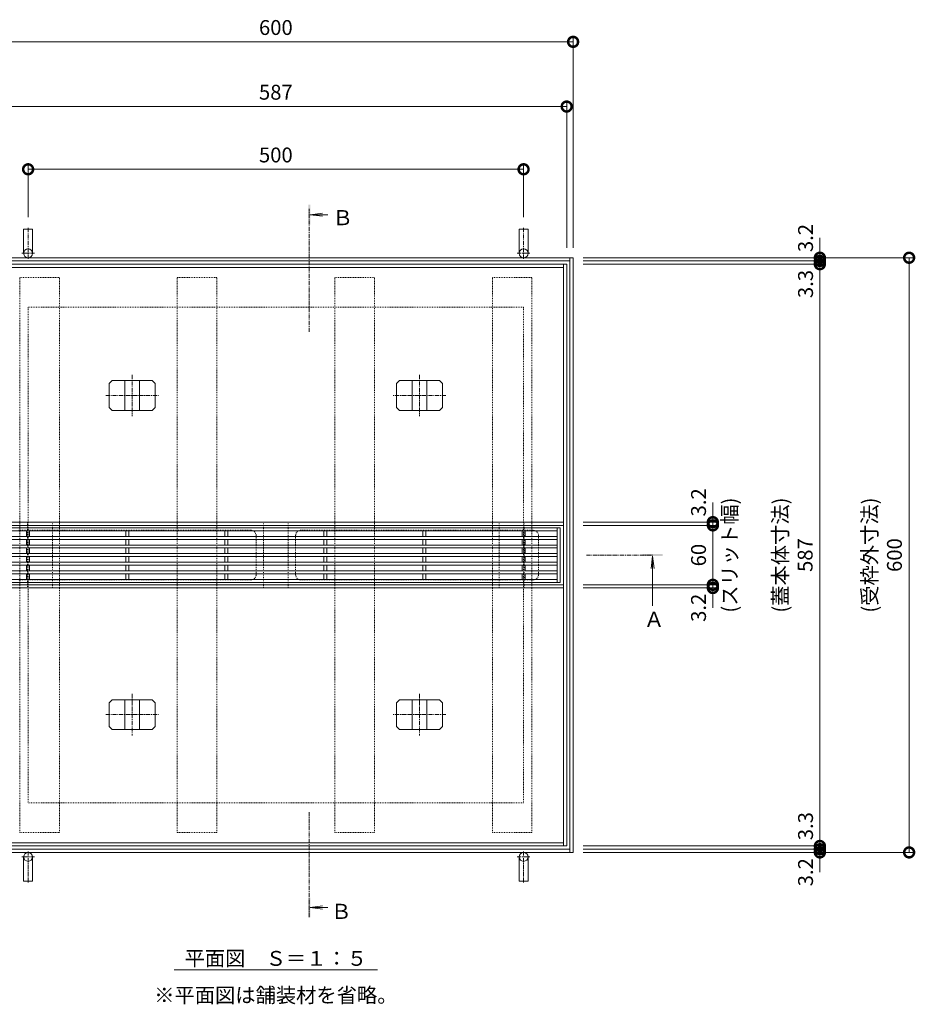
# Model space of a CAD drawing. Units: millimetres. Extents: x -1635 to 1302, y -1002 to 1185.
# Drawn here: x -1183 to -279, y 191 to 1185 of the extents above; entities that cross this region are included whole.
import ezdxf

# ---------------------------------------------------------------- set-up
doc = ezdxf.new("R2010")
doc.units = ezdxf.units.MM
doc.linetypes.add('中心線（短）', pattern=[6.773333, 4.233333, -0.846667, 0.846667, -0.846667])
doc.linetypes.add('点線（標準）', pattern=[1.693333, 0.846667, -0.846667])
doc.layers.get('0').update_dxf_attribs({"lineweight": 9})
doc.layers.get('Defpoints').update_dxf_attribs({"lineweight": 9})
for name, color, linetype, lineweight in [('アンカー', 7, 'Continuous', 9), ('スリット蓋', 3, 'Continuous', 9), ('モルタル止め', 2, 'Continuous', 9), ('受枠', 7, 'Continuous', 9), ('寸法', 7, 'Continuous', 9), ('寸法 @ 5', 7, 'Continuous', 9), ('矢視', 4, 'Continuous', 9), ('見出し', 7, 'Continuous', 9), ('見出し @ 5', 7, 'Continuous', 9), ('角パイプ（蓋受け）', 7, 'Continuous', 9), ('角パイプ（補強梁）', 7, 'Continuous', 9)]:
    doc.layers.add(name, color=color, linetype=linetype, lineweight=lineweight)
doc.styles.add('(K)MSゴシック', font='MS Gothic.ttf')
doc.styles.add('文字_異尺度_H3.0', font='MS Gothic.ttf', dxfattribs={"height": 3})
doc.dimstyles.new('KAD-1', dxfattribs={"dimtxt": 3, "dimasz": 4, "dimexe": 1, "dimexo": 2, "dimgap": 1, "dimtad": 1, "dimdec": 1, "dimdsep": 46, "dimtxsty": '(K)MSゴシック', "dimblk": 'DOTSMALL', "dimcen": 0, "dimclrd": 7, "dimclre": 256, "dimclrt": 2, "dimadec": 0, "dimazin": 0, "dimtfac": 1, "dimtdec": 1, "dimtmove": 0, "dimatfit": 3, "dimldrblk": 'DOTSMALL', "dimfxl": 1, "dimlwd": -1, "dimlwe": -1, "dimarcsym": 0})

# ---------------------------------------------------------------- blocks, each defined once
blk = doc.blocks.new('_DotSmall')
at = {"color": 0, "linetype": 'ByBlock', "const_width": 0.5}
blk.add_lwpolyline([(-0.0625, 0, 1), (0.0625, 0, 1)], format="xyb", close=True, dxfattribs=at)
blk = doc.blocks.new('*D80')
at = {"layer": 'Defpoints', "color": 0, "linetype": 'Continuous', "lineweight": 9, "transparency": 16777216}
for p in [(-624.24, 1162.61), (-1224.24, 944.75), (-624.24, 944.75)]:
    blk.add_point(p, dxfattribs=at)
at = {"layer": '寸法', "lineweight": 9, "transparency": 16777216}
for p, q in [((-1224.24, 954.75), (-1224.24, 1167.61)), ((-624.24, 954.75), (-624.24, 1167.61))]:
    blk.add_line(p, q, dxfattribs=at)
at = {"layer": '寸法', "color": 7, "lineweight": 9, "transparency": 16777216}
blk.add_line((-1224.24, 1162.61), (-624.24, 1162.61), dxfattribs=at)
at = {"layer": '寸法', "color": 7, "linetype": 'Continuous', "lineweight": 9, "transparency": 16777216, "xscale": 20, "yscale": 20, "zscale": 20, "rotation": 180}
blk.add_blockref('_DotSmall', (-1224.24, 1162.61), dxfattribs=at)
at = {"layer": '寸法', "color": 7, "linetype": 'Continuous', "lineweight": 9, "transparency": 16777216, "xscale": 20, "yscale": 20, "zscale": 20}
blk.add_blockref('_DotSmall', (-624.24, 1162.61), dxfattribs=at)
at = {"layer": '寸法', "color": 2, "linetype": 'Continuous', "lineweight": 9, "transparency": 16777216, "insert": (-924.24, 1175.11), "char_height": 15, "attachment_point": 5, "style": '(K)MSゴシック', "bg_fill": 3, "box_fill_scale": 1.1, "bg_fill_color": 9, "bg_fill_true_color": 13158600, "bg_fill_transparency": 0}
blk.add_mtext('600', dxfattribs=at)
blk = doc.blocks.new('*D81')
at = {"layer": 'Defpoints', "color": 0, "linetype": 'Continuous', "lineweight": 9, "transparency": 16777216}
for p in [(-630.74, 1097.31), (-1217.74, 944.75), (-630.74, 944.75)]:
    blk.add_point(p, dxfattribs=at)
at = {"layer": '寸法', "lineweight": 9, "transparency": 16777216}
for p, q in [((-1217.74, 954.75), (-1217.74, 1102.31)), ((-630.74, 954.75), (-630.74, 1102.31))]:
    blk.add_line(p, q, dxfattribs=at)
at = {"layer": '寸法', "color": 7, "lineweight": 9, "transparency": 16777216}
blk.add_line((-1217.74, 1097.31), (-630.74, 1097.31), dxfattribs=at)
at = {"layer": '寸法', "color": 7, "linetype": 'Continuous', "lineweight": 9, "transparency": 16777216, "xscale": 20, "yscale": 20, "zscale": 20, "rotation": 180}
blk.add_blockref('_DotSmall', (-1217.74, 1097.31), dxfattribs=at)
at = {"layer": '寸法', "color": 7, "linetype": 'Continuous', "lineweight": 9, "transparency": 16777216, "xscale": 20, "yscale": 20, "zscale": 20}
blk.add_blockref('_DotSmall', (-630.74, 1097.31), dxfattribs=at)
at = {"layer": '寸法', "color": 2, "linetype": 'Continuous', "lineweight": 9, "transparency": 16777216, "insert": (-924.24, 1109.81), "char_height": 15, "attachment_point": 5, "style": '(K)MSゴシック', "bg_fill": 3, "box_fill_scale": 1.1, "bg_fill_color": 9, "bg_fill_true_color": 13158600, "bg_fill_transparency": 0}
blk.add_mtext('587', dxfattribs=at)
blk = doc.blocks.new('*D82')
at = {"layer": 'Defpoints', "color": 0, "linetype": 'Continuous', "lineweight": 9, "transparency": 16777216}
for p in [(-674.24, 1034.02), (-1174.24, 975.6), (-674.24, 975.6)]:
    blk.add_point(p, dxfattribs=at)
at = {"layer": '寸法', "lineweight": 9, "transparency": 16777216}
for p, q in [((-1174.24, 985.6), (-1174.24, 1039.02)), ((-674.24, 985.6), (-674.24, 1039.02))]:
    blk.add_line(p, q, dxfattribs=at)
at = {"layer": '寸法', "color": 7, "lineweight": 9, "transparency": 16777216}
blk.add_line((-1174.24, 1034.02), (-674.24, 1034.02), dxfattribs=at)
at = {"layer": '寸法', "color": 7, "linetype": 'Continuous', "lineweight": 9, "transparency": 16777216, "xscale": 20, "yscale": 20, "zscale": 20, "rotation": 180}
blk.add_blockref('_DotSmall', (-1174.24, 1034.02), dxfattribs=at)
at = {"layer": '寸法', "color": 7, "linetype": 'Continuous', "lineweight": 9, "transparency": 16777216, "xscale": 20, "yscale": 20, "zscale": 20}
blk.add_blockref('_DotSmall', (-674.24, 1034.02), dxfattribs=at)
at = {"layer": '寸法', "color": 2, "linetype": 'Continuous', "lineweight": 9, "transparency": 16777216, "insert": (-924.24, 1046.52), "char_height": 15, "attachment_point": 5, "style": '(K)MSゴシック', "bg_fill": 3, "box_fill_scale": 1.1, "bg_fill_color": 9, "bg_fill_true_color": 13158600, "bg_fill_transparency": 0}
blk.add_mtext('500', dxfattribs=at)
blk = doc.blocks.new('*D83')
at = {"layer": 'Defpoints', "color": 0, "linetype": 'Continuous', "lineweight": 9, "transparency": 16777216}
for p in [(-624.24, 944.75), (-285.14, 944.75), (-624.24, 344.75)]:
    blk.add_point(p, dxfattribs=at)
at = {"layer": '寸法', "lineweight": 9, "transparency": 16777216}
for p, q in [((-614.24, 944.75), (-280.14, 944.75)), ((-614.24, 344.75), (-280.14, 344.75))]:
    blk.add_line(p, q, dxfattribs=at)
at = {"layer": '寸法', "color": 7, "lineweight": 9, "transparency": 16777216}
blk.add_line((-285.14, 344.75), (-285.14, 944.75), dxfattribs=at)
at = {"layer": '寸法', "color": 7, "linetype": 'Continuous', "lineweight": 9, "transparency": 16777216, "xscale": 20, "yscale": 20, "zscale": 20}
for p, rotation in [((-285.14, 944.75), 90), ((-285.14, 344.75), 270)]:
    blk.add_blockref('_DotSmall', p, dxfattribs=dict(at, rotation=rotation))
at = {"layer": '寸法', "color": 2, "linetype": 'Continuous', "lineweight": 9, "transparency": 16777216, "insert": (-310.52, 644.75), "char_height": 15, "attachment_point": 5, "rotation": 90, "style": '(K)MSゴシック', "bg_fill": 3, "box_fill_scale": 1.1, "bg_fill_color": 9, "bg_fill_true_color": 13158600, "bg_fill_transparency": 0}
blk.add_mtext('(受枠外寸法)\\P600', dxfattribs=at)
blk = doc.blocks.new('*D84')
at = {"layer": 'Defpoints', "color": 0, "linetype": 'Continuous', "lineweight": 9, "transparency": 16777216}
for p in [(-624.24, 944.75), (-624.24, 941.55), (-375.22, 941.55)]:
    blk.add_point(p, dxfattribs=at)
at = {"layer": '寸法', "color": 7, "lineweight": 9, "transparency": 16777216}
for p, q in [((-375.22, 944.75), (-375.22, 964.75)), ((-375.22, 944.75), (-375.22, 941.55)), ((-375.22, 941.55), (-375.22, 921.55))]:
    blk.add_line(p, q, dxfattribs=at)
at = {"layer": '寸法', "lineweight": 9, "transparency": 16777216}
for p, q in [((-614.24, 944.75), (-370.22, 944.75)), ((-614.24, 941.55), (-370.22, 941.55))]:
    blk.add_line(p, q, dxfattribs=at)
at = {"layer": '寸法', "color": 2, "linetype": 'Continuous', "lineweight": 9, "transparency": 16777216, "insert": (-387.72, 964.66), "char_height": 15, "attachment_point": 5, "rotation": 90, "style": '(K)MSゴシック', "bg_fill": 3, "box_fill_scale": 1.1, "bg_fill_color": 9, "bg_fill_true_color": 13158600, "bg_fill_transparency": 0}
blk.add_mtext('3.2', dxfattribs=at)
at = {"layer": '寸法', "color": 7, "linetype": 'Continuous', "lineweight": 9, "transparency": 16777216, "xscale": 20, "yscale": 20, "zscale": 20}
for p, rotation in [((-375.22, 944.75), 270), ((-375.22, 941.55), 90)]:
    blk.add_blockref('_DotSmall', p, dxfattribs=dict(at, rotation=rotation))
blk = doc.blocks.new('*D85')
at = {"layer": 'Defpoints', "color": 0, "linetype": 'Continuous', "lineweight": 9, "transparency": 16777216}
for p in [(-624.24, 941.55), (-624.24, 938.25), (-375.22, 938.25)]:
    blk.add_point(p, dxfattribs=at)
at = {"layer": '寸法', "color": 7, "lineweight": 9, "transparency": 16777216}
for p, q in [((-375.22, 941.55), (-375.22, 961.55)), ((-375.22, 941.55), (-375.22, 938.25)), ((-375.22, 938.25), (-375.22, 918.25))]:
    blk.add_line(p, q, dxfattribs=at)
at = {"layer": '寸法', "lineweight": 9, "transparency": 16777216}
for p, q in [((-614.24, 941.55), (-370.22, 941.55)), ((-614.24, 938.25), (-370.22, 938.25))]:
    blk.add_line(p, q, dxfattribs=at)
at = {"layer": '寸法', "color": 2, "linetype": 'Continuous', "lineweight": 9, "transparency": 16777216, "insert": (-387.72, 918.25), "char_height": 15, "attachment_point": 5, "rotation": 90, "style": '(K)MSゴシック', "bg_fill": 3, "box_fill_scale": 1.1, "bg_fill_color": 9, "bg_fill_true_color": 13158600, "bg_fill_transparency": 0}
blk.add_mtext('3.3', dxfattribs=at)
at = {"layer": '寸法', "color": 7, "linetype": 'Continuous', "lineweight": 9, "transparency": 16777216, "xscale": 20, "yscale": 20, "zscale": 20}
for p, rotation in [((-375.22, 941.55), 270), ((-375.22, 938.25), 90)]:
    blk.add_blockref('_DotSmall', p, dxfattribs=dict(at, rotation=rotation))
blk = doc.blocks.new('*D86')
at = {"layer": 'Defpoints', "color": 0, "linetype": 'Continuous', "lineweight": 9, "transparency": 16777216}
for p in [(-624.24, 938.25), (-624.24, 351.25), (-375.22, 351.25)]:
    blk.add_point(p, dxfattribs=at)
at = {"layer": '寸法', "lineweight": 9, "transparency": 16777216}
for p, q in [((-614.24, 938.25), (-370.22, 938.25)), ((-614.24, 351.25), (-370.22, 351.25))]:
    blk.add_line(p, q, dxfattribs=at)
at = {"layer": '寸法', "color": 7, "lineweight": 9, "transparency": 16777216}
blk.add_line((-375.22, 938.25), (-375.22, 351.25), dxfattribs=at)
at = {"layer": '寸法', "color": 7, "linetype": 'Continuous', "lineweight": 9, "transparency": 16777216, "xscale": 20, "yscale": 20, "zscale": 20}
for p, rotation in [((-375.22, 938.25), 90), ((-375.22, 351.25), 270)]:
    blk.add_blockref('_DotSmall', p, dxfattribs=dict(at, rotation=rotation))
at = {"layer": '寸法', "color": 2, "linetype": 'Continuous', "lineweight": 9, "transparency": 16777216, "insert": (-400.64, 644.75), "char_height": 15, "attachment_point": 5, "rotation": 90, "style": '(K)MSゴシック', "bg_fill": 3, "box_fill_scale": 1.1, "bg_fill_color": 9, "bg_fill_true_color": 13158600, "bg_fill_transparency": 0}
blk.add_mtext('(蓋本体寸法)\\P587', dxfattribs=at)
blk = doc.blocks.new('*D87')
at = {"layer": 'Defpoints', "color": 0, "linetype": 'Continuous', "lineweight": 9, "transparency": 16777216}
for p in [(-624.24, 351.25), (-624.24, 347.95), (-375.22, 347.95)]:
    blk.add_point(p, dxfattribs=at)
at = {"layer": '寸法', "color": 7, "lineweight": 9, "transparency": 16777216}
for p, q in [((-375.22, 351.25), (-375.22, 371.25)), ((-375.22, 351.25), (-375.22, 347.95)), ((-375.22, 347.95), (-375.22, 327.95))]:
    blk.add_line(p, q, dxfattribs=at)
at = {"layer": '寸法', "lineweight": 9, "transparency": 16777216}
for p, q in [((-614.24, 351.25), (-370.22, 351.25)), ((-614.24, 347.95), (-370.22, 347.95))]:
    blk.add_line(p, q, dxfattribs=at)
at = {"layer": '寸法', "color": 2, "linetype": 'Continuous', "lineweight": 9, "transparency": 16777216, "insert": (-387.72, 371.25), "char_height": 15, "attachment_point": 5, "rotation": 90, "style": '(K)MSゴシック', "bg_fill": 3, "box_fill_scale": 1.1, "bg_fill_color": 9, "bg_fill_true_color": 13158600, "bg_fill_transparency": 0}
blk.add_mtext('3.3', dxfattribs=at)
at = {"layer": '寸法', "color": 7, "linetype": 'Continuous', "lineweight": 9, "transparency": 16777216, "xscale": 20, "yscale": 20, "zscale": 20}
for p, rotation in [((-375.22, 351.25), 270), ((-375.22, 347.95), 90)]:
    blk.add_blockref('_DotSmall', p, dxfattribs=dict(at, rotation=rotation))
blk = doc.blocks.new('*D88')
at = {"layer": 'Defpoints', "color": 0, "linetype": 'Continuous', "lineweight": 9, "transparency": 16777216}
for p in [(-624.24, 347.95), (-624.24, 344.75), (-375.22, 344.75)]:
    blk.add_point(p, dxfattribs=at)
at = {"layer": '寸法', "color": 7, "lineweight": 9, "transparency": 16777216}
for p, q in [((-375.22, 347.95), (-375.22, 367.95)), ((-375.22, 347.95), (-375.22, 344.75)), ((-375.22, 344.75), (-375.22, 324.75))]:
    blk.add_line(p, q, dxfattribs=at)
at = {"layer": '寸法', "lineweight": 9, "transparency": 16777216}
for p, q in [((-614.24, 347.95), (-370.22, 347.95)), ((-614.24, 344.75), (-370.22, 344.75))]:
    blk.add_line(p, q, dxfattribs=at)
at = {"layer": '寸法', "color": 2, "linetype": 'Continuous', "lineweight": 9, "transparency": 16777216, "insert": (-387.72, 324.75), "char_height": 15, "attachment_point": 5, "rotation": 90, "style": '(K)MSゴシック', "bg_fill": 3, "box_fill_scale": 1.1, "bg_fill_color": 9, "bg_fill_true_color": 13158600, "bg_fill_transparency": 0}
blk.add_mtext('3.2', dxfattribs=at)
at = {"layer": '寸法', "color": 7, "linetype": 'Continuous', "lineweight": 9, "transparency": 16777216, "xscale": 20, "yscale": 20, "zscale": 20}
for p, rotation in [((-375.22, 347.95), 270), ((-375.22, 344.75), 90)]:
    blk.add_blockref('_DotSmall', p, dxfattribs=dict(at, rotation=rotation))
blk = doc.blocks.new('*D89')
at = {"layer": 'Defpoints', "color": 0, "linetype": 'Continuous', "lineweight": 9, "transparency": 16777216}
for p in [(-624.24, 614.7), (-624.24, 611.55), (-483.22, 614.7)]:
    blk.add_point(p, dxfattribs=at)
at = {"layer": '寸法', "color": 7, "lineweight": 9, "transparency": 16777216}
for p, q in [((-483.22, 614.7), (-483.22, 634.7)), ((-483.22, 611.55), (-483.22, 614.7)), ((-483.22, 611.55), (-483.22, 591.55))]:
    blk.add_line(p, q, dxfattribs=at)
at = {"layer": '寸法', "lineweight": 9, "transparency": 16777216}
for p, q in [((-614.24, 614.7), (-478.22, 614.7)), ((-614.24, 611.55), (-478.22, 611.55))]:
    blk.add_line(p, q, dxfattribs=at)
at = {"layer": '寸法', "color": 2, "linetype": 'Continuous', "lineweight": 9, "transparency": 16777216, "insert": (-495.72, 591.55), "char_height": 15, "attachment_point": 5, "rotation": 90, "style": '(K)MSゴシック', "bg_fill": 3, "box_fill_scale": 1.1, "bg_fill_color": 9, "bg_fill_true_color": 13158600, "bg_fill_transparency": 0}
blk.add_mtext('3.2', dxfattribs=at)
at = {"layer": '寸法', "color": 7, "linetype": 'Continuous', "lineweight": 9, "transparency": 16777216, "xscale": 20, "yscale": 20, "zscale": 20}
for p, rotation in [((-483.22, 614.7), 270), ((-483.22, 611.55), 90)]:
    blk.add_blockref('_DotSmall', p, dxfattribs=dict(at, rotation=rotation))
blk = doc.blocks.new('*D90')
at = {"layer": 'Defpoints', "color": 0, "linetype": 'Continuous', "lineweight": 9, "transparency": 16777216}
for p in [(-624.24, 674.75), (-483.22, 674.75), (-624.24, 614.7)]:
    blk.add_point(p, dxfattribs=at)
at = {"layer": '寸法', "lineweight": 9, "transparency": 16777216}
for p, q in [((-614.24, 674.75), (-478.22, 674.75)), ((-614.24, 614.7), (-478.22, 614.7))]:
    blk.add_line(p, q, dxfattribs=at)
at = {"layer": '寸法', "color": 7, "lineweight": 9, "transparency": 16777216}
blk.add_line((-483.22, 614.7), (-483.22, 674.75), dxfattribs=at)
at = {"layer": '寸法', "color": 7, "linetype": 'Continuous', "lineweight": 9, "transparency": 16777216, "xscale": 20, "yscale": 20, "zscale": 20}
for p, rotation in [((-483.22, 674.75), 90), ((-483.22, 614.7), 270)]:
    blk.add_blockref('_DotSmall', p, dxfattribs=dict(at, rotation=rotation))
at = {"layer": '寸法', "color": 2, "linetype": 'Continuous', "lineweight": 9, "transparency": 16777216, "insert": (-495.72, 644.73), "char_height": 15, "attachment_point": 5, "rotation": 90, "style": '(K)MSゴシック', "bg_fill": 3, "box_fill_scale": 1.1, "bg_fill_color": 9, "bg_fill_true_color": 13158600, "bg_fill_transparency": 0}
blk.add_mtext('60', dxfattribs=at)
blk = doc.blocks.new('*D91')
at = {"layer": 'Defpoints', "color": 0, "linetype": 'Continuous', "lineweight": 9, "transparency": 16777216}
for p in [(-624.24, 677.95), (-483.22, 677.95), (-624.24, 674.75)]:
    blk.add_point(p, dxfattribs=at)
at = {"layer": '寸法', "color": 7, "lineweight": 9, "transparency": 16777216}
for p, q in [((-483.22, 677.95), (-483.22, 697.95)), ((-483.22, 674.75), (-483.22, 677.95)), ((-483.22, 674.75), (-483.22, 654.75))]:
    blk.add_line(p, q, dxfattribs=at)
at = {"layer": '寸法', "lineweight": 9, "transparency": 16777216}
for p, q in [((-614.24, 677.95), (-478.22, 677.95)), ((-614.24, 674.75), (-478.22, 674.75))]:
    blk.add_line(p, q, dxfattribs=at)
at = {"layer": '寸法', "color": 2, "linetype": 'Continuous', "lineweight": 9, "transparency": 16777216, "insert": (-495.72, 697.95), "char_height": 15, "attachment_point": 5, "rotation": 90, "style": '(K)MSゴシック', "bg_fill": 3, "box_fill_scale": 1.1, "bg_fill_color": 9, "bg_fill_true_color": 13158600, "bg_fill_transparency": 0}
blk.add_mtext('3.2', dxfattribs=at)
at = {"layer": '寸法', "color": 7, "linetype": 'Continuous', "lineweight": 9, "transparency": 16777216, "xscale": 20, "yscale": 20, "zscale": 20}
for p, rotation in [((-483.22, 677.95), 270), ((-483.22, 674.75), 90)]:
    blk.add_blockref('_DotSmall', p, dxfattribs=dict(at, rotation=rotation))

msp = doc.modelspace()

# ---------------------------------------------------------------- linework, layer by layer
at = {"layer": 'アンカー', "color": 7, "linetype": 'Continuous', "lineweight": 9}
for p, q in [((-1178.74, 973.75), (-1169.74, 973.75)), ((-1178.74, 973.75), (-1178.74, 949.25)), ((-1169.74, 973.75), (-1169.74, 949.25)), ((-669.74, 973.75), (-678.74, 973.75)), ((-678.74, 973.75), (-678.74, 949.25)), ((-669.74, 973.75), (-669.74, 949.25)), ((-1178.74, 315.75), (-1178.74, 340.25)), ((-1169.74, 315.75), (-1169.74, 340.25)), ((-678.74, 315.75), (-678.74, 340.25)), ((-669.74, 315.75), (-669.74, 340.25)), ((-1178.74, 315.75), (-1169.74, 315.75)), ((-669.74, 315.75), (-678.74, 315.75))]:
    msp.add_line(p, q, dxfattribs=at)
at = {"layer": 'アンカー', "color": 4, "linetype": '中心線（短）', "lineweight": 9}
for p, q in [((-1174.24, 943.78), (-1174.24, 975.6)), ((-674.24, 943.78), (-674.24, 975.6)), ((-1167.74, 949.25), (-1180.74, 949.25)), ((-680.74, 949.25), (-667.74, 949.25)), ((-1167.74, 340.25), (-1180.74, 340.25)), ((-1174.24, 345.73), (-1174.24, 313.91)), ((-680.74, 340.25), (-667.74, 340.25)), ((-674.24, 345.73), (-674.24, 313.91))]:
    msp.add_line(p, q, dxfattribs=at)
at = {"layer": 'アンカー', "color": 7, "linetype": 'Continuous', "lineweight": 9}
for centre in [(-1174.24, 949.25), (-674.24, 949.25), (-1174.24, 340.25), (-674.24, 340.25)]:
    msp.add_circle(centre, 4.5, dxfattribs=at)
at = {"layer": 'スリット蓋', "color": 3, "linetype": 'Continuous', "lineweight": 9}
for p, q in [((-1211.24, 672.25), (-637.24, 672.25)), ((-1208.24, 669.25), (-640.24, 669.25)), ((-1175.74, 669.25), (-1175.74, 663.59)), ((-1172.74, 663.59), (-1172.74, 669.25)), ((-1075.74, 663.59), (-1075.74, 669.25)), ((-1072.74, 669.25), (-1072.74, 663.59)), ((-975.74, 669.25), (-975.74, 663.59)), ((-972.74, 663.59), (-972.74, 669.25)), ((-875.74, 669.25), (-875.74, 663.59)), ((-872.74, 663.59), (-872.74, 669.25)), ((-775.74, 669.25), (-775.74, 663.59)), ((-772.74, 663.59), (-772.74, 669.25)), ((-675.74, 663.59), (-675.74, 669.25)), ((-672.74, 669.25), (-672.74, 663.59)), ((-640.24, 672.25), (-640.24, 617.25)), ((-637.24, 672.25), (-637.24, 617.25)), ((-1208.24, 663.59), (-640.24, 663.59)), ((-1208.24, 660.59), (-640.24, 660.59)), ((-1175.74, 660.59), (-1175.74, 654.92)), ((-1172.74, 654.92), (-1172.74, 660.59)), ((-1075.74, 654.92), (-1075.74, 660.59)), ((-1072.74, 660.59), (-1072.74, 654.92)), ((-975.74, 660.59), (-975.74, 654.92)), ((-972.74, 654.92), (-972.74, 660.59)), ((-875.74, 660.59), (-875.74, 654.92)), ((-872.74, 654.92), (-872.74, 660.59)), ((-775.74, 660.59), (-775.74, 654.92)), ((-772.74, 654.92), (-772.74, 660.59)), ((-675.74, 654.92), (-675.74, 660.59)), ((-672.74, 660.59), (-672.74, 654.92)), ((-1208.24, 654.92), (-640.24, 654.92)), ((-1208.24, 651.92), (-640.24, 651.92)), ((-1208.24, 646.25), (-640.24, 646.25)), ((-1175.74, 651.92), (-1175.74, 646.25)), ((-1172.74, 651.92), (-1172.74, 646.25)), ((-1075.74, 651.92), (-1075.74, 646.25)), ((-1072.74, 651.92), (-1072.74, 646.25)), ((-975.74, 651.92), (-975.74, 646.25)), ((-972.74, 651.92), (-972.74, 646.25)), ((-875.74, 651.92), (-875.74, 646.25)), ((-872.74, 651.92), (-872.74, 646.25)), ((-775.74, 651.92), (-775.74, 646.25)), ((-772.74, 651.92), (-772.74, 646.25)), ((-675.74, 651.92), (-675.74, 646.25)), ((-672.74, 651.92), (-672.74, 646.25)), ((-1208.24, 643.25), (-640.24, 643.25)), ((-1208.24, 637.59), (-640.24, 637.59)), ((-1175.74, 643.25), (-1175.74, 637.59)), ((-1172.74, 643.25), (-1172.74, 637.59)), ((-1075.74, 643.25), (-1075.74, 637.59)), ((-1072.74, 643.25), (-1072.74, 637.59)), ((-975.74, 643.25), (-975.74, 637.59)), ((-972.74, 643.25), (-972.74, 637.59)), ((-875.74, 643.25), (-875.74, 637.59)), ((-872.74, 643.25), (-872.74, 637.59)), ((-775.74, 643.25), (-775.74, 637.59)), ((-772.74, 643.25), (-772.74, 637.59)), ((-675.74, 643.25), (-675.74, 637.59)), ((-672.74, 643.25), (-672.74, 637.59)), ((-1208.24, 634.59), (-640.24, 634.59)), ((-1208.24, 628.92), (-640.24, 628.92)), ((-1208.24, 625.92), (-640.24, 625.92)), ((-1175.74, 634.59), (-1175.74, 628.92)), ((-1175.74, 625.92), (-1175.74, 620.25)), ((-1172.74, 634.59), (-1172.74, 628.92)), ((-1172.74, 625.92), (-1172.74, 620.25)), ((-1075.74, 634.59), (-1075.74, 628.92)), ((-1072.74, 634.59), (-1072.74, 628.92)), ((-975.74, 634.59), (-975.74, 628.92)), ((-975.74, 625.92), (-975.74, 620.25)), ((-972.74, 634.59), (-972.74, 628.92)), ((-972.74, 625.92), (-972.74, 620.25)), ((-875.74, 634.59), (-875.74, 628.92)), ((-875.74, 625.92), (-875.74, 620.25)), ((-872.74, 634.59), (-872.74, 628.92)), ((-872.74, 625.92), (-872.74, 620.25)), ((-775.74, 634.59), (-775.74, 628.92)), ((-775.74, 625.92), (-775.74, 620.25)), ((-772.74, 634.59), (-772.74, 628.92)), ((-772.74, 625.92), (-772.74, 620.25)), ((-675.74, 634.59), (-675.74, 628.92)), ((-675.74, 625.92), (-675.74, 620.25)), ((-672.74, 634.59), (-672.74, 628.92)), ((-672.74, 625.92), (-672.74, 620.25)), ((-1211.24, 617.25), (-637.24, 617.25)), ((-1208.24, 620.25), (-640.24, 620.25)), ((-1075.74, 625.85), (-1075.74, 620.25)), ((-1072.74, 625.85), (-1072.74, 620.25))]:
    msp.add_line(p, q, dxfattribs=at)
at = {"layer": 'モルタル止め', "color": 7, "linetype": '中心線（短）', "lineweight": 9}
for p, q in [((-1069.24, 826.74), (-1069.24, 784.77)), ((-779.24, 826.74), (-779.24, 784.77)), ((-1095.94, 805.75), (-1042.54, 805.75)), ((-752.54, 805.75), (-805.94, 805.75)), ((-1069.24, 504.74), (-1069.24, 462.77)), ((-779.24, 504.74), (-779.24, 462.77)), ((-1095.94, 483.75), (-1042.54, 483.75)), ((-752.54, 483.75), (-805.94, 483.75))]:
    msp.add_line(p, q, dxfattribs=at)
at = {"layer": 'モルタル止め', "color": 2, "linetype": 'Continuous', "lineweight": 9}
for p, q in [((-1089.33, 820.75), (-1092.33, 817.75)), ((-1092.33, 793.75), (-1092.33, 817.75)), ((-1089.33, 820.75), (-1049.15, 820.75)), ((-1076.74, 790.75), (-1076.74, 820.75)), ((-1061.74, 790.75), (-1061.74, 820.75)), ((-1049.15, 820.75), (-1046.15, 817.75)), ((-1046.15, 793.75), (-1046.15, 817.75)), ((-799.33, 820.75), (-802.33, 817.75)), ((-802.33, 793.75), (-802.33, 817.75)), ((-759.15, 820.75), (-799.33, 820.75)), ((-786.74, 790.75), (-786.74, 820.75)), ((-771.74, 790.75), (-771.74, 820.75)), ((-759.15, 820.75), (-756.15, 817.75)), ((-756.15, 793.75), (-756.15, 817.75)), ((-1089.33, 790.75), (-1092.33, 793.75)), ((-1089.33, 790.75), (-1049.15, 790.75)), ((-1049.15, 790.75), (-1046.15, 793.75)), ((-799.33, 790.75), (-802.33, 793.75)), ((-759.15, 790.75), (-799.33, 790.75)), ((-759.15, 790.75), (-756.15, 793.75)), ((-1089.33, 498.75), (-1092.33, 495.75)), ((-1089.33, 498.75), (-1049.15, 498.75)), ((-1076.74, 498.75), (-1076.74, 468.75)), ((-1061.74, 498.75), (-1061.74, 468.75)), ((-1049.15, 498.75), (-1046.15, 495.75)), ((-799.33, 498.75), (-802.33, 495.75)), ((-759.15, 498.75), (-799.33, 498.75)), ((-786.74, 498.75), (-786.74, 468.75)), ((-771.74, 498.75), (-771.74, 468.75)), ((-759.15, 498.75), (-756.15, 495.75)), ((-1092.33, 495.75), (-1092.33, 471.75)), ((-1046.15, 495.75), (-1046.15, 471.75)), ((-802.33, 495.75), (-802.33, 471.75)), ((-756.15, 495.75), (-756.15, 471.75)), ((-1089.33, 468.75), (-1092.33, 471.75)), ((-1089.33, 468.75), (-1049.15, 468.75)), ((-1049.15, 468.75), (-1046.15, 471.75)), ((-799.33, 468.75), (-802.33, 471.75)), ((-759.15, 468.75), (-799.33, 468.75)), ((-759.15, 468.75), (-756.15, 471.75))]:
    msp.add_line(p, q, dxfattribs=at)
at = {"layer": '受枠', "color": 7, "linetype": 'Continuous', "lineweight": 9}
for p, q in [((-624.24, 944.75), (-1224.24, 944.75)), ((-627.44, 344.75), (-627.44, 944.75)), ((-624.24, 344.75), (-624.24, 944.75)), ((-627.44, 941.55), (-1221.04, 941.55)), ((-630.74, 938.25), (-1217.74, 938.25)), ((-633.94, 935.05), (-1214.54, 935.05)), ((-633.94, 351.25), (-633.94, 938.25)), ((-630.74, 938.25), (-630.74, 351.25)), ((-1214.54, 677.95), (-633.94, 677.95)), ((-1214.54, 674.75), (-633.94, 674.75)), ((-633.94, 614.7), (-1214.54, 614.7)), ((-633.94, 611.55), (-1214.54, 611.55)), ((-627.44, 347.95), (-1221.04, 347.95)), ((-630.74, 351.25), (-1217.74, 351.25)), ((-633.94, 354.45), (-1214.54, 354.45)), ((-624.24, 344.75), (-1224.24, 344.75))]:
    msp.add_line(p, q, dxfattribs=at)
at = {"layer": '受枠', "color": 7, "linetype": '点線（標準）', "lineweight": 9}
for p, q in [((-1174.24, 894.75), (-1174.24, 394.75)), ((-674.24, 894.75), (-1174.24, 894.75)), ((-674.24, 894.75), (-674.24, 394.75)), ((-949.24, 669.75), (-1184.24, 669.75)), ((-899.24, 669.75), (-664.24, 669.75)), ((-944.24, 664.75), (-944.24, 624.75)), ((-904.24, 664.75), (-904.24, 624.75)), ((-659.24, 664.75), (-659.24, 624.75)), ((-949.24, 619.75), (-1184.24, 619.75)), ((-899.24, 619.75), (-664.24, 619.75)), ((-674.24, 394.75), (-1174.24, 394.75))]:
    msp.add_line(p, q, dxfattribs=at)
for centre, start, end in [((-949.24, 664.75), 0, 90), ((-899.24, 664.75), 90, 180), ((-664.24, 664.75), 0, 90), ((-949.24, 624.75), 270, 0), ((-899.24, 624.75), 180, 270), ((-664.24, 624.75), 270, 0)]:
    msp.add_arc(centre, 5, start, end, dxfattribs=at)
at = {"layer": '矢視', "color": 4, "linetype": '中心線（短）', "lineweight": 9}
for p, q in [((-890.53, 869.86), (-890.53, 994.14)), ((-610.77, 644.7), (-544.01, 644.7)), ((-890.53, 385.3), (-890.53, 279.1))]:
    msp.add_line(p, q, dxfattribs=at)
at = {"layer": '矢視', "color": 4, "linetype": 'Continuous', "lineweight": 9}
for p, q in [((-889.53, 988.22), (-877.14, 989.85)), ((-889.53, 988.22), (-877.14, 986.59)), ((-889.53, 988.22), (-871.65, 988.22)), ((-543.98, 643.7), (-545.61, 631.31)), ((-543.98, 643.7), (-542.35, 631.31)), ((-543.98, 643.7), (-543.98, 593.44)), ((-889.53, 289.1), (-877.14, 290.73)), ((-889.53, 289.1), (-877.14, 287.47)), ((-889.53, 289.1), (-871.65, 289.1))]:
    msp.add_line(p, q, dxfattribs=at)
for points in [[(-889.53, 998.22), (-889.53, 978.22), (-891.53, 998.22), (-891.53, 978.22)], [(-533.98, 643.7), (-553.98, 643.7), (-533.98, 645.7), (-553.98, 645.7)], [(-891.53, 279.1), (-891.53, 299.1), (-889.53, 279.1), (-889.53, 299.1)]]:
    msp.add_solid(points, dxfattribs=at)
at = {"layer": '見出し', "color": 7, "linetype": 'Continuous', "lineweight": 9}
msp.add_line((-1026.92, 226.19), (-821.56, 226.19), dxfattribs=at)
at = {"layer": '角パイプ（蓋受け）', "color": 7, "linetype": '点線（標準）', "lineweight": 9}
for p, q in [((-1174.74, 677.95), (-1174.74, 611.55)), ((-1174.74, 677.95), (-1149.74, 677.95)), ((-1149.74, 611.55), (-1149.74, 677.95)), ((-936.74, 611.55), (-936.74, 677.95)), ((-936.74, 677.95), (-911.74, 677.95)), ((-911.74, 611.55), (-911.74, 677.95)), ((-698.74, 611.55), (-698.74, 677.95)), ((-698.74, 677.95), (-673.74, 677.95)), ((-673.74, 611.55), (-673.74, 677.95)), ((-1174.74, 611.55), (-1149.74, 611.55)), ((-936.74, 611.55), (-911.74, 611.55)), ((-698.74, 611.55), (-673.74, 611.55))]:
    msp.add_line(p, q, dxfattribs=at)
at = {"layer": '角パイプ（補強梁）', "color": 7, "linetype": '点線（標準）', "lineweight": 9}
for p, q in [((-1182.74, 924.8), (-1142.74, 924.8)), ((-1182.74, 364.8), (-1182.74, 924.8)), ((-1142.74, 364.8), (-1142.74, 924.8)), ((-1023.74, 924.8), (-983.74, 924.8)), ((-1023.74, 364.8), (-1023.74, 924.8)), ((-983.74, 364.8), (-983.74, 924.8)), ((-864.74, 924.8), (-824.74, 924.8)), ((-864.74, 364.8), (-864.74, 924.8)), ((-824.74, 364.8), (-824.74, 924.8)), ((-705.74, 924.8), (-665.74, 924.8)), ((-705.74, 364.8), (-705.74, 924.8)), ((-665.74, 364.8), (-665.74, 924.8)), ((-1182.74, 364.8), (-1142.74, 364.8)), ((-1023.74, 364.8), (-983.74, 364.8)), ((-864.74, 364.8), (-824.74, 364.8)), ((-705.74, 364.8), (-665.74, 364.8))]:
    msp.add_line(p, q, dxfattribs=at)

# ---------------------------------------------------------------- texts
at = {"layer": '矢視', "color": 2, "linetype": 'Continuous', "lineweight": 9, "char_height": 15.24, "width": 20, "attachment_point": 7}
for s, insert in [('{\\fＭＳ ゴシック|b0|i0|c128|p49;Ｂ}', (-867.15, 977.6)), ('{\\fＭＳ ゴシック|b0|i0|c128|p49;Ａ}', (-552.91, 572.3)), ('{\\fＭＳ ゴシック|b0|i0|c128|p49;Ｂ}', (-868.64, 277.61))]:
    msp.add_mtext(s, dxfattribs=dict(at, insert=insert))
at = {"layer": '見出し @ 5', "color": 2, "linetype": 'Continuous', "lineweight": 9, "char_height": 15, "attachment_point": 8, "style": '文字_異尺度_H3.0'}
for s, width, insert in [('平面図\u3000Ｓ＝１：５', 171.0891, (-924.24, 230.32)), ('※平面図は舗装材を省略。', 221.7997, (-924.24, 193.21))]:
    msp.add_mtext_dynamic_manual_height_columns(s, width=width, gutter_width=75, heights=[0], dxfattribs=dict(at, insert=insert))

# ---------------------------------------------------------------- next in the draw order: dimensions: what is measured, and where the dimension line sits
at = {"layer": '寸法 @ 5', "color": 7, "linetype": 'Continuous', "lineweight": 9}
dim = msp.add_linear_dim(base=(-624.24, 1162.61), p1=(-1224.24, 944.75), p2=(-624.24, 944.75), dimstyle='KAD-1', override={"dimscale": 5, "dimtix": 0, "dimtofl": 1, "dimtmove": 0, "dimatfit": 3, "dimlwd": 9, "dimlwe": 9}, dxfattribs=at)
dim.commit()
dim.dimension.update_dxf_attribs({"geometry": '*D80', "text_midpoint": (-924.24, 1175.11)})

# ---------------------------------------------------------------- next in the draw order: dimensions: what is measured, and where the dimension line sits
dim = msp.add_linear_dim(base=(-630.74, 1097.31), p1=(-1217.74, 944.75), p2=(-630.74, 944.75), dimstyle='KAD-1', override={"dimscale": 5, "dimtix": 0, "dimtofl": 1, "dimtmove": 0, "dimatfit": 3, "dimlwd": 9, "dimlwe": 9}, dxfattribs=at)
dim.commit()
dim.dimension.update_dxf_attribs({"geometry": '*D81', "text_midpoint": (-924.24, 1109.81)})

# ---------------------------------------------------------------- next in the draw order: dimensions: what is measured, and where the dimension line sits
dim = msp.add_linear_dim(base=(-674.24, 1034.02), p1=(-1174.24, 975.6), p2=(-674.24, 975.6), dimstyle='KAD-1', override={"dimscale": 5, "dimtix": 0, "dimtofl": 1, "dimtmove": 0, "dimatfit": 3, "dimlwd": 9, "dimlwe": 9}, dxfattribs=at)
dim.commit()
dim.dimension.update_dxf_attribs({"geometry": '*D82', "text_midpoint": (-924.24, 1046.52)})
dim = msp.add_linear_dim(base=(-285.14, 944.75), p1=(-624.24, 344.75), p2=(-624.24, 944.75), angle=90, text='(受枠外寸法)\\P<>', dimstyle='KAD-1', override={"dimscale": 5, "dimtix": 0, "dimtofl": 1, "dimtmove": 0, "dimatfit": 3, "dimlwd": 9, "dimlwe": 9}, dxfattribs=at)
dim.commit()
dim.dimension.update_dxf_attribs({"geometry": '*D83', "text_midpoint": (-310.52, 644.75)})

# ---------------------------------------------------------------- next in the draw order: dimensions: what is measured, and where the dimension line sits
dim = msp.add_linear_dim(base=(-375.22, 941.55), p1=(-624.24, 944.75), p2=(-624.24, 941.55), angle=90, dimstyle='KAD-1', override={"dimscale": 5, "dimtix": 0, "dimtofl": 1, "dimtmove": 1, "dimatfit": 3, "dimlwd": 9, "dimlwe": 9}, dxfattribs=at)
dim.commit()
dim.dimension.update_dxf_attribs({"geometry": '*D84', "text_midpoint": (-375.22, 964.66), "dimtype": 128})

# ---------------------------------------------------------------- next in the draw order: dimensions: what is measured, and where the dimension line sits
dim = msp.add_linear_dim(base=(-375.22, 938.25), p1=(-624.24, 941.55), p2=(-624.24, 938.25), angle=90, dimstyle='KAD-1', override={"dimscale": 5, "dimtix": 0, "dimtofl": 1, "dimtmove": 1, "dimatfit": 3, "dimlwd": 9, "dimlwe": 9}, dxfattribs=at)
dim.commit()
dim.dimension.update_dxf_attribs({"geometry": '*D85', "text_midpoint": (-375.22, 918.25), "dimtype": 128})

# ---------------------------------------------------------------- next in the draw order: dimensions: what is measured, and where the dimension line sits
dim = msp.add_linear_dim(base=(-375.22, 351.25), p1=(-624.24, 938.25), p2=(-624.24, 351.25), angle=90, text='(蓋本体寸法)\\P<>', dimstyle='KAD-1', override={"dimscale": 5, "dimtix": 0, "dimtofl": 1, "dimtmove": 1, "dimatfit": 3, "dimlwd": 9, "dimlwe": 9}, dxfattribs=at)
dim.commit()
dim.dimension.update_dxf_attribs({"geometry": '*D86', "text_midpoint": (-400.64, 644.75)})

# ---------------------------------------------------------------- next in the draw order: dimensions: what is measured, and where the dimension line sits
for base, p1, p2, picture, middle in [((-483.2218, 614.7042), (-624.2385, 611.5537), (-624.2385, 614.7042), '*D89', (-483.2218, 591.5537)), ((-375.22, 347.95), (-624.24, 351.25), (-624.24, 347.95), '*D87', (-375.22, 371.25))]:
    dim = msp.add_linear_dim(base=base, p1=p1, p2=p2, angle=90, dimstyle='KAD-1', override={"dimscale": 5, "dimtix": 0, "dimtofl": 1, "dimtmove": 1, "dimatfit": 3, "dimlwd": 9, "dimlwe": 9}, dxfattribs=at)
    dim.commit()
    dim.dimension.update_dxf_attribs({"geometry": picture, "text_midpoint": middle, "dimtype": 128})

# ---------------------------------------------------------------- next in the draw order: dimensions: what is measured, and where the dimension line sits
dim = msp.add_linear_dim(base=(-483.2218, 674.7537), p1=(-624.2385, 614.7042), p2=(-624.2385, 674.7537), angle=90, dimstyle='KAD-1', override={"dimscale": 5, "dimtix": 0, "dimtofl": 1, "dimtmove": 1, "dimatfit": 3, "dimlwd": 9, "dimlwe": 9}, dxfattribs=at)
dim.commit()
dim.dimension.update_dxf_attribs({"geometry": '*D90', "text_midpoint": (-495.7218, 644.7289)})
dim = msp.add_linear_dim(base=(-375.22, 344.75), p1=(-624.24, 347.95), p2=(-624.24, 344.75), angle=90, dimstyle='KAD-1', override={"dimscale": 5, "dimtix": 0, "dimtofl": 1, "dimtmove": 1, "dimatfit": 3, "dimlwd": 9, "dimlwe": 9}, dxfattribs=at)
dim.commit()
dim.dimension.update_dxf_attribs({"geometry": '*D88', "text_midpoint": (-375.22, 324.75), "dimtype": 128})

# ---------------------------------------------------------------- next in the draw order: dimensions: what is measured, and where the dimension line sits
dim = msp.add_linear_dim(base=(-483.22, 677.95), p1=(-624.24, 674.75), p2=(-624.24, 677.95), angle=90, dimstyle='KAD-1', override={"dimscale": 5, "dimtix": 0, "dimtofl": 1, "dimtmove": 1, "dimatfit": 3, "dimlwd": 9, "dimlwe": 9}, dxfattribs=at)
dim.commit()
dim.dimension.update_dxf_attribs({"geometry": '*D91', "text_midpoint": (-483.22, 697.95), "dimtype": 128})

# ---------------------------------------------------------------- next in the draw order: texts
at = {"layer": '寸法 @ 5', "color": 2, "linetype": 'Continuous', "lineweight": 9, "insert": (-473.75, 644.73), "char_height": 15, "attachment_point": 2, "rotation": 90, "style": '文字_異尺度_H3.0'}
msp.add_mtext_dynamic_manual_height_columns('(スリット幅)', width=112.5358, gutter_width=75, heights=[0], dxfattribs=at)

doc.saveas('drawing.dxf')
